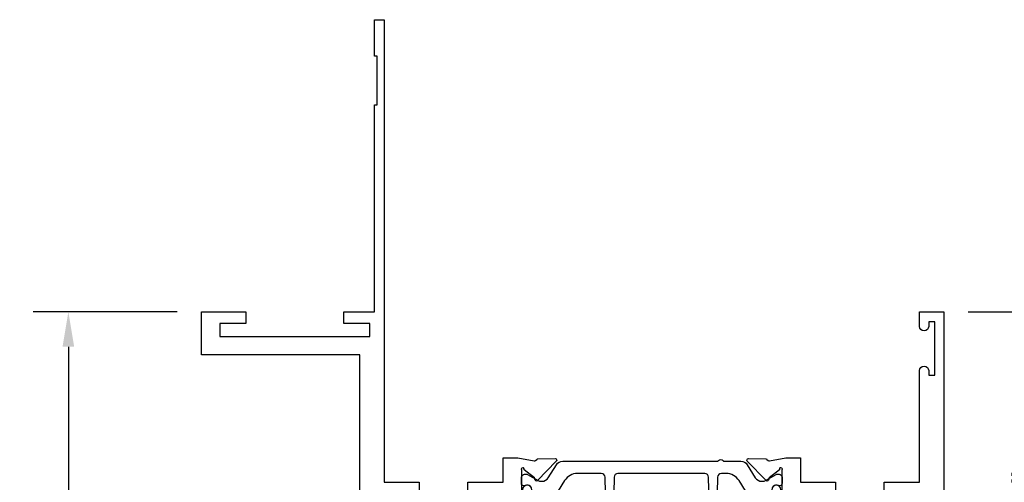
# Model space of a CAD drawing. Units: inches. Extents: x -37 to 186, y -91 to 4.
# Drawn here: x 13 to 18, y -51 to -48 of the extents above; entities that cross this region are included whole.
import ezdxf

# ---------------------------------------------------------------- set-up
doc = ezdxf.new("R2010")
doc.units = ezdxf.units.IN
doc.header["$LTSCALE"] = 0.5
doc.header["$MEASUREMENT"] = 0
doc.layers.add('Dimensions', color=3, linetype='Continuous')
doc.layers.add('OBJECTS', color=6, linetype='Continuous')
doc.styles.add('Arial', font='arial.ttf')
doc.styles.add('Simplex', font='simplex.shx')
doc.dimstyles.new('Standard$0', dxfattribs={"dimtxt": 0.125, "dimasz": 0.125, "dimexe": 0.125, "dimexo": 0.125, "dimgap": 0.0625, "dimtad": 1, "dimdec": 5, "dimzin": 0, "dimdsep": 46, "dimlunit": 5, "dimtxsty": 'Simplex', "dimcen": 0, "dimadec": 1, "dimazin": 2, "dimtfac": 1, "dimtdec": 5, "dimtofl": 0, "dimtmove": 0, "dimatfit": 3, "dimfxl": 1, "dimfrac": 2, "dimtolj": 1, "dimtzin": 0, "dimlwd": -1, "dimlwe": -1, "dimarcsym": 0})

# ---------------------------------------------------------------- blocks, each defined once
blk = doc.blocks.new('DIM')
at = {"color": 0, "linetype": 'ByBlock'}
for p, q in [((-0.125, 0), (-0.8644460117492015, 0)), ((-0.684446011749202, -0.1799999999999997), (-0.684446011749202, -0.9559300415495144)), ((-0.684446011749202, -2.091860083099028), (-0.684446011749202, -1.315930041549513))]:
    blk.add_line(p, q, dxfattribs=at)
for p, q in [((-0.684446011749202, -0.9559300415495144), (-0.434446011749202, -1.04593004154951)), ((-0.434446011749202, -1.04593004154951), (-0.9344460117492019, -1.225930041549517)), ((-0.9344460117492019, -1.225930041549517), (-0.684446011749202, -1.315930041549513))]:
    blk.add_line(p, q)
for points in [[(-0.7144460117492013, -0.1799999999999997), (-0.6544460117492026, -0.1799999999999997), (-0.684446011749202, 0)], [(-0.7144460117492013, -2.091860083099028), (-0.6544460117492026, -2.091860083099028), (-0.684446011749202, -2.271860083099028)]]:
    blk.add_solid(points, dxfattribs=at)
at = {"layer": 'Defpoints', "color": 0, "linetype": 'ByBlock'}
blk.add_point((-0.684446011749202, -2.271860083099028), dxfattribs=at)
blk = doc.blocks.new('*D306')
at = {"layer": 'Defpoints', "color": 0, "transparency": 16777216}
for p in [(17.36787772936494, -49.72142451566426), (18.34786831545624, -49.72142451566426), (17.5981689358471, -53.65892451541419)]:
    blk.add_point(p, dxfattribs=at)
at = {"layer": 'Dimensions', "color": 0, "transparency": 16777216}
for p, q in [((17.49287772936494, -49.72142451566426), (18.47286831545624, -49.72142451566426)), ((18.34786831545624, -53.5339245154142), (18.34786831545624, -49.84642451566426)), ((17.7231689358471, -53.65892451541419), (18.47286831545624, -53.65892451541419))]:
    blk.add_line(p, q, dxfattribs=at)
for points in [[(18.32703498212291, -49.84642451566426), (18.36870164878958, -49.84642451566426), (18.34786831545624, -49.72142451566426)], [(18.32703498212291, -53.5339245154142), (18.36870164878958, -53.5339245154142), (18.34786831545624, -53.65892451541419)]]:
    blk.add_solid(points, dxfattribs=at)
at = {"layer": 'Dimensions', "color": 0, "transparency": 16777216, "insert": (18.22069403169088, -51.69017451553923), "char_height": 0.125, "attachment_point": 5, "rotation": 90, "style": 'Arial'}
blk.add_mtext('\\A1;3 15/16" GLASS', dxfattribs=at)
blk = doc.blocks.new('*D309')
at = {"layer": 'Defpoints', "color": 0, "transparency": 16777216}
for p in [(17.36787772470711, -49.72142451566426), (17.59807229915025, -51.90892451566426), (17.90991026402577, -51.90892451566426)]:
    blk.add_point(p, dxfattribs=at)
at = {"layer": 'Dimensions', "color": 0, "transparency": 16777216}
for p, q in [((17.49287772470711, -49.72142451566426), (18.03491026402577, -49.72142451566426)), ((17.90991026402577, -49.84642451566426), (17.90991026402577, -51.78392451566427)), ((17.72307229915025, -51.90892451566426), (18.03491026402577, -51.90892451566426))]:
    blk.add_line(p, q, dxfattribs=at)
for points in [[(17.88907693069244, -49.84642451566426), (17.93074359735911, -49.84642451566426), (17.90991026402577, -49.72142451566426)], [(17.88907693069244, -51.78392451566427), (17.93074359735911, -51.78392451566427), (17.90991026402577, -51.90892451566426)]]:
    blk.add_solid(points, dxfattribs=at)
at = {"layer": 'Dimensions', "color": 0, "transparency": 16777216, "insert": (17.78273598026041, -50.81517451566426), "char_height": 0.125, "attachment_point": 5, "rotation": 90, "style": 'Arial'}
blk.add_mtext('\\A1;2 3/16"', dxfattribs=at)
blk = doc.blocks.new('IB-2807')
at = {"color": 13, "ltscale": 0.5}
blk.add_lwpolyline([(-0.2916564662711636, -0.0822166580907471, -0.4073799803307416), (-0.2719768496507555, -0.0629919999999977), (0.1736830829841409, -0.0629920000000048, -0.4073799803307086), (0.1933626996045632, -0.0822166580907542), (0.2007870000001048, -0.3996055000000069, 1.000000000000142), (0.2322830000000948, -0.3996055000000034), (0.2397073003956365, -0.0822166580907506, -0.4073799803307409), (0.2593869170160588, -0.0629920000000013), (0.3814491121870418, -0.0629920000000048, -0.2586175843558855), (0.4482244192783967, -0.1000061571342847), (0.4812940614538377, -0.1529286473706719, 0.2586175843559083), (0.5480693685451996, -0.1899428045049518), (0.5683500338383994, -0.1899428045049518, -0.131652055654937), (0.5840979864426572, -0.1941624410234706), (0.6380389491216861, -0.2253051453753194, 0.1316520556549324), (0.641975937272747, -0.2263600545049513), (0.6535419999999306, -0.2263600545049513, 0.4142135623730951), (0.6692899999999327, -0.210612054504951), (0.6692899999999327, -0.1791158182849486, 0.4142135623730951), (0.657478999999924, -0.1673048182849506), (0.6511986081195147, -0.1673048182849488, -1.696129800293399), (0.6511980673190437, -0.1259661923009467), (0.657478999999924, -0.1259661923009485, 0.4142135623730951), (0.6692899999999327, -0.1141551923009487), (0.6692899999999327, -0.0826595545049536, 0.4142135623730951), (0.6535419999999306, -0.0669115545049515), (0.6419756074417791, -0.0669115545049515, 0.1316530737711172), (0.6380385919933645, -0.0679664793947197), (0.5840982644672011, -0.099109104945871, -0.1316530737712209), (0.5683502026735426, -0.103328804504951), (0.5649722946239564, -0.103328804504951, -0.258617584355875), (0.5315846410782826, -0.0848217259378146), (0.4901466503536654, -0.0185070785671364, 0.2586175843558927), (0.4567589968079915, 0), (-0.3367232145247385, 0, -0.2134217652834673), (-0.3425921476096931, 0.0026246666666658, 0.4472135955000521), (-0.3660678799494832, 0.0026246666666658, -0.2134217652834543), (-0.3719368130344236, 0), (-0.4567589968079915, 0, 0.2586175843559007), (-0.4901466503536654, -0.01850707856714), (-0.5315846410782826, -0.0848217259378146, -0.2586175843558749), (-0.5649722946239564, -0.103328804504951), (-0.5683501043609099, -0.103328804504951, -0.1316524644635349), (-0.5840981008084896, -0.0991091426735373), (-0.6380388084508227, -0.0679664699628013, 0.1316524644635058), (-0.6419758075627158, -0.0669115545049479), (-0.6535420275590696, -0.0669115545049479, 0.4142135623730951), (-0.6692900275590717, -0.0826595545049465), (-0.6692900275590717, -0.1141551923009452, 0.4142135623731505), (-0.6574790275590701, -0.1259661923009467), (-0.6511981233421978, -0.1259661923009467, -1.696130134016091), (-0.6511986143318964, -0.1673048143479487), (-0.6574790275590701, -0.167304814347947, 0.4142135623730951), (-0.6692900275590717, -0.1791158143479468), (-0.6692900275590717, -0.2106120230089488, 0.4142135623730951), (-0.6535420275590696, -0.2263600230089473), (-0.6419758086373549, -0.2263600230089455, 0.1316525292357516), (-0.638038807788817, -0.2253051065484382), (-0.5840981951074227, -0.1941624703469884, -0.1316525292358009), (-0.5683501917132432, -0.1899428045049518), (-0.5480693685451996, -0.1899428045049518, 0.2586175843558967), (-0.4812940614538377, -0.1529286473706719), (-0.4482244192783896, -0.1000061571342741, -0.2586175843559042), (-0.3814491121870276, -0.0629919999999977), (-0.3576806836826591, -0.0629919999999977, -0.4073799803307418), (-0.338001067062244, -0.0822166580907471), (-0.3305767666667094, -0.3996055000000069, 1.000000000000142), (-0.2990807666667052, -0.3996055000000034)], format="xyb", close=True, dxfattribs=at)
for centre in [(-0.6397625275590713, -0.1466356391509436), (0.6397624999999323, -0.1466356548989385)]:
    blk.add_circle(centre, 0.0236219999999998, dxfattribs=at)
blk = doc.blocks.new('T30172')
for points in [[(2.981581683683579, 1.134840997125806, -0.5773502691897564), (2.963865183683573, 1.12461237108171), (2.902019983939098, 1.160318713802269, -0.1826758136817853), (2.898493833811336, 1.164627565537529, 0.849635366392467), (2.883156683683573, 1.162117333243401), (2.883159999999321, 0.9628785102657104, 0.8496353663924768), (2.898497150127084, 0.9603682779715825, -0.1826758136817272), (2.902023300254846, 0.9646771297068426), (2.963868499999328, 1.000383472427401, -0.5773502691895713), (2.98158499999932, 0.9901548463833051), (2.981615004610503, 0.8124490296227121, -1.526198365857429), (2.967030533183418, 0.8113152714579001), (2.91513376633722, 0.8531906414322349, -0.2679491924311117), (2.912299142207466, 0.8605367308719564, 0.7332303362622317), (2.898846296597596, 0.867214773226351), (2.802524399527008, 0.7671214144738201, 0.6681786379192202), (2.808349197813107, 0.7537889957434772), (2.897417098715514, 0.7554992303886224, 0.1989123673796302), (2.902939567372861, 0.7579119408368058), (2.908817582228266, 0.7640201080092625, -0.2914734195860816), (2.917041742908551, 0.7660097461308482), (2.999578325104593, 0.7505293215995437, 0.0463850112291543), (3.005293074926555, 0.7499980373634543), (3.07533499999932, 0.7499999710613992), (3.07533499999932, 0.874997907455068), (3.256167499998923, 0.8749979105749048), (3.256167499998923, 0.9374979105748337), (3.07533499999932, 0.9374979074550253), (3.075334995341471, 1.281247951593513), (3.686999999998533, 1.281247964067503), (3.686999999998533, 0.9374979199342874), (3.506167499998923, 0.93749792305411), (3.506167499998923, 0.8749979014127546), (3.686999999998533, 0.8749978982929179), (3.686999999998533, 0.3022607743719448, 0.9999999999999998), (3.733999999999014, 0.3022607743719448), (3.733999999999014, 0.3262607743719457), (3.765011781390512, 0.3262607743719457), (3.765011781390512, 0.05126077437194), (3.733999999999014, 0.05126077437194), (3.733999999999014, 0.0752607743719409, 0.9999999999999998), (3.686999999998533, 0.0752607743719409), (3.686999999998533, -2.0800657126e-06), (3.811999999999329, -2.0800657126e-06), (3.811999999999329, 2.249997919934344), (3.686749999997573, 2.249997919934344), (3.686749999997573, 1.374995871622388), (3.005293074926555, 1.374997806145657, 0.0463850112291543), (2.999578325104593, 1.374466521909567), (2.917041742908551, 1.358986097378249, -0.2914734195860816), (2.908817582228266, 1.360975735499849), (2.902939567372861, 1.367083902672291, 0.1989123673796302), (2.897417098715514, 1.369496613120489), (2.808349197813107, 1.371206847765634, 0.6681786379192202), (2.802524399527008, 1.357874429035291), (2.898846296597596, 1.25778107028276, 0.7332303362622317), (2.912299142207466, 1.264459112637155, -0.2679491924311117), (2.91513376633722, 1.271805202076862), (2.967030533183418, 1.313680572051211, -1.526198365857429), (2.981615004610503, 1.312546813886385)], [(0.2270000000003165, 0.0600000000004144), (0.0940000000003494, 0.0600000000004144), (0.0940000000003494, 0.1265000000005187), (0.8629999999675064, 0.1265000000005187), (0.8629999999672435, 0.0599999999999454), (0.7299999999671414, 0.0600000000004144), (0.7299999999671414, 4.69e-13), (0.8869999999674291, 4.69e-13), (0.8869999999997162, -1.061999999994554), (0.9020000000000435, -1.061999999994554), (0.9020000000000435, -1.311999999994554), (0.8869999999997162, -1.311999999994554), (0.8869999999997162, -1.499999999999545), (0.9369999999998981, -1.499999999999531), (0.9370000000001255, 0.8749978982929179), (1.117832499999728, 0.8749978987508767), (1.117832499999728, 0.9374979203922464), (0.9370000000001326, 0.9374979199342874), (0.9370000000001397, 1.281246924359777), (1.149315000092911, 1.28124692904231), (1.149315000092911, 1.218747946925788), (1.548665004657181, 1.218747939119509), (1.548664999999331, 0.9374979074550253), (1.367832499999728, 0.93749790791297), (1.367832499999728, 0.874997907913027), (1.548664999999331, 0.874997907455068), (1.548664999999331, 0.7499999719813104), (1.61874024599902, 0.7499980373634543, 0.0463850112291543), (1.624454995820983, 0.7505293215995437), (1.706991578017024, 0.7660097461308482, -0.2914734195860816), (1.71521573869731, 0.7640201080092625), (1.721093753552715, 0.7579119408368058, 0.1989123673796302), (1.726616222210061, 0.7554992303886224), (1.815684123112468, 0.7537889957434772, 0.6681786379192202), (1.821508921398567, 0.7671214144738201), (1.725187024327979, 0.867214773226351, 0.7332303362622317), (1.71173417871811, 0.8605367308719564, -0.2679491924311117), (1.708899554588356, 0.8531906414322349), (1.657002787742158, 0.8113152714579001, -1.526198365857429), (1.642418316315072, 0.8124490296227121), (1.642414999999331, 0.9901548463833051, -0.5773502691895335), (1.660131499999323, 1.000383472427401), (1.721976699743805, 0.9646771297068426, -0.182675813681714), (1.725502849871567, 0.9603682779715825, 0.849635366392477), (1.74083999999933, 0.9628785102657104), (1.740843316315078, 1.162117333243401, 0.849635366392467), (1.725506166187315, 1.164627565537529, -0.1826758136817983), (1.721980016059553, 1.160318713802269), (1.660134816315078, 1.12461237108171, -0.5773502691897188), (1.642418316315072, 1.134840997125806), (1.642418316315072, 1.312546813886385, -1.526198365857429), (1.657002787742158, 1.313680572051211), (1.708899554588356, 1.271805202076862, -0.2679491924311117), (1.71173417871811, 1.264459112637155, 0.7332303362622317), (1.725187024327979, 1.25778107028276), (1.821508921398567, 1.357874429035291, 0.6681786379192202), (1.815684123112468, 1.371206847765634), (1.726616222210061, 1.369496613120489, 0.1989123673796302), (1.721093753552715, 1.367083902672291), (1.71521573869731, 1.360975735499849, -0.2914734195860816), (1.706991578017024, 1.358986097378249), (1.624454995820983, 1.374466521909567, 0.0463850112291543), (1.61874024599902, 1.374997806145657), (1.48666547709633, 1.374997431211156), (1.548665004657181, 1.312497907460269), (1.243065004657381, 1.312497907460269), (1.243065004657381, 1.374997951593513), (0.8745300045638018, 1.374997951593513), (0.8745300045638018, 1.422855771836566), (0.9346010723756066, 1.482926839648428, 0.6681786379191914), (0.9275300045636853, 1.499997907460283), (0.8119999999993225, 1.499997907460283), (0.8119999999993297, 0.221500000000475), (0, 0.221500000000475), (0, 0), (0.2270000000003165, 0)]]:
    blk.add_lwpolyline(points, format="xyb", close=True)
blk.add_blockref('IB-2807', (2.311990027558394, 1.357731744214603))
at = {"rotation": 180}
blk.add_blockref('IB-2807', (2.311990027558394, 0.7672640992945113), dxfattribs=at)

msp = doc.modelspace()

# ---------------------------------------------------------------- block references
at = {"layer": 'Dimensions'}
msp.add_blockref('DIM', (13.55587772470777, -49.72142451566424), dxfattribs=at)
at = {"layer": 'OBJECTS', "xscale": -1, "rotation": 180}
msp.add_blockref('T30172', (13.55587772470777, -49.72142451566424), dxfattribs=at)

# ---------------------------------------------------------------- dimensions: what is measured, and where the dimension line sits
at = {"layer": 'Dimensions'}
dim = msp.add_linear_dim(base=(17.90991026402577, -51.90892451566426), p1=(17.3678777247071, -49.72142451566424), p2=(17.59807229915024, -51.90892451566424), angle=270, dimstyle='Standard$0', override={"dimpost": '"', "dimtxsty": 'Arial'}, dxfattribs=at)
dim.commit()
dim.dimension.update_dxf_attribs({"geometry": '*D309', "text_midpoint": (17.78273598026041, -50.81517451566426)})
dim = msp.add_linear_dim(base=(18.34786831545624, -49.72142451566426), p1=(17.5981689358471, -53.65892451541417), p2=(17.36787772936493, -49.72142451566424), angle=90, text='<> GLASS', dimstyle='Standard$0', override={"dimpost": '"', "dimtxsty": 'Arial'}, dxfattribs=at)
dim.commit()
dim.dimension.update_dxf_attribs({"geometry": '*D306', "text_midpoint": (18.22069403169088, -51.69017451553923)})

doc.saveas('drawing.dxf')
